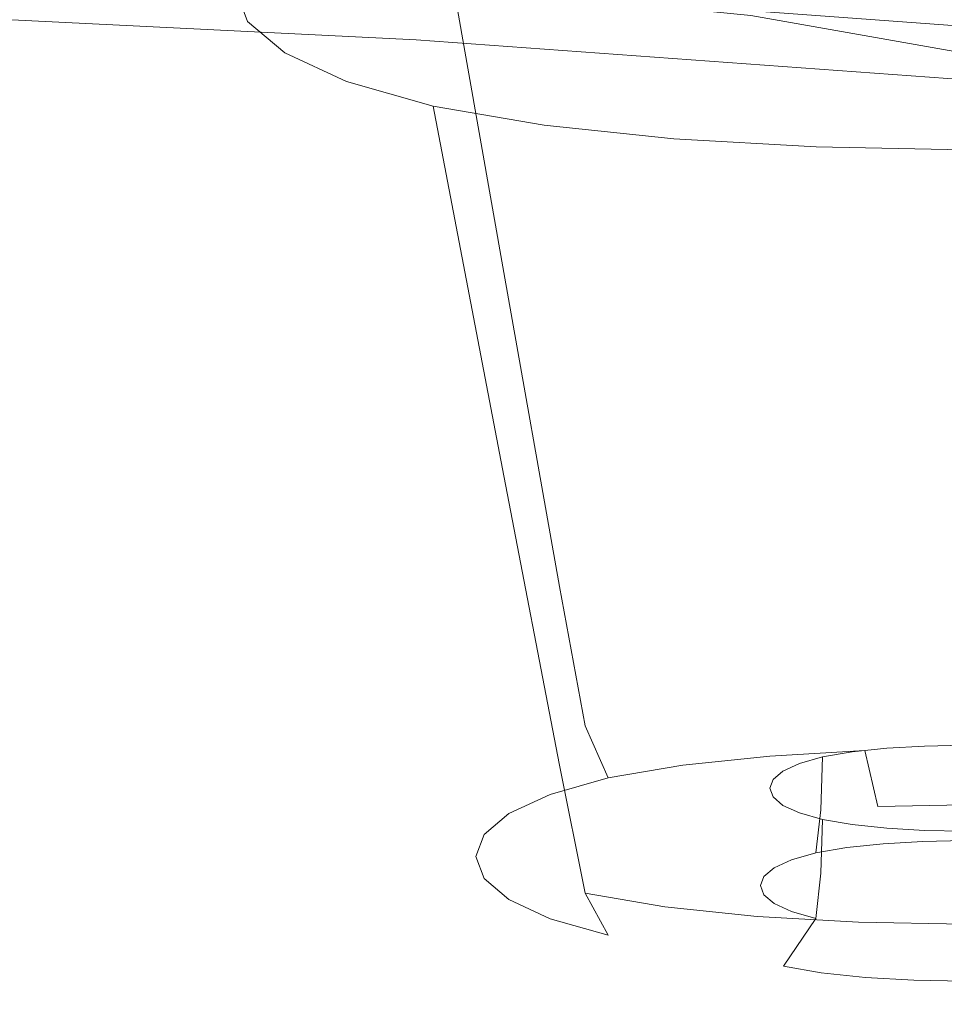
# Model space of a CAD drawing. Extents: x -176 to 132, y -93 to 79.
# Drawn here: x 103 to 105, y -91 to -88 of the extents above; entities that cross this region are included whole.
import ezdxf

# ---------------------------------------------------------------- set-up
doc = ezdxf.new("R2010")
doc.units = 0
doc.header["$LTSCALE"] = 500
doc.header["$MEASUREMENT"] = 0
for name, color, linetype in [('BIALY', 254, 'Continuous'), ('CHROM', 251, 'Continuous'), ('GUMA', 179, 'Continuous')]:
    doc.layers.add(name, color=color, linetype=linetype)

msp = doc.modelspace()

# ---------------------------------------------------------------- linework, layer by layer
at = {"layer": 'BIALY', "lineweight": 0}
for points, invisible_edges in [([(102.4013, -87.8477, 208.3262), (106.5269, -87.7724, 208.352), (106.4095, -88.5261, 210.508), (102.3719, -88.5999, 210.4827)], 15), ([(104.1896, -88.3345, 239.0613), (103.0661, -88.3523, 239.2342), (103.3856, -89.3453, 234.8941), (104.7319, -89.3487, 234.6242)], 14), ([(104.1896, -88.3345, 239.0613), (104.7319, -89.3487, 234.6242), (105.5358, -89.3691, 234.5536), (104.9175, -88.4063, 238.763)], 7), ([(101.513, -88.3992, 239.3167), (101.6044, -89.3492, 235.1713), (103.3856, -89.3453, 234.8941), (103.0661, -88.3523, 239.2342)], 7), ([(104.9175, -88.4063, 238.763), (105.5358, -89.3691, 234.5536), (105.5769, -88.5233, 238.3766), (104.9175, -88.4063, 238.763)], 11), ([(102.3367, -89.2566, 212.6446), (102.3719, -88.5999, 210.4827), (106.4095, -88.5261, 210.508), (106.2689, -89.185, 212.6691)], 15), ([(102.3367, -89.2566, 212.6446), (106.2689, -89.185, 212.6691), (106.102, -89.7356, 214.8283), (102.295, -89.8042, 214.8048)], 15), ([(101.6899, -90.0976, 231.7414), (103.6932, -90.1204, 231.357), (103.3856, -89.3453, 234.8941), (101.6044, -89.3492, 235.1713)], 15), ([(105.2805, -90.1343, 231.0439), (104.7319, -89.3487, 234.6242), (103.3856, -89.3453, 234.8941), (103.6932, -90.1204, 231.357)], 15), ([(105.2805, -90.1343, 231.0439), (106.2264, -90.1153, 231.1294), (105.5358, -89.3691, 234.5536), (104.7319, -89.3487, 234.6242)], 15), ([(102.2459, -90.2287, 216.9561), (102.295, -89.8042, 214.8048), (106.102, -89.7356, 214.8283), (105.9056, -90.1641, 216.9782)], 15), ([(101.6899, -90.0976, 231.7414), (101.7638, -90.4429, 229.743), (103.9773, -90.4596, 229.4259), (103.6932, -90.1204, 231.357)], 15), ([(105.2805, -90.1343, 231.0439), (103.6932, -90.1204, 231.357), (103.9773, -90.4596, 229.4259), (105.8415, -90.4629, 229.1769)], 15), ([(105.2805, -90.1343, 231.0439), (105.8415, -90.4629, 229.1769), (107.0618, -90.4284, 229.2756), (106.2264, -90.1153, 231.1294)], 15), ([(102.2459, -90.2287, 216.9561), (105.9056, -90.1641, 216.9782), (105.6763, -90.457, 219.1114), (102.1886, -90.5163, 219.0911)], 15), ([(108.5823, -90.562, 221.2097), (105.4203, -90.6339, 221.1892), (105.6763, -90.457, 219.1114), (109.046, -90.376, 219.1392)], 15), ([(101.8339, -90.5749, 228.3658), (104.2574, -90.5712, 228.1813), (103.9773, -90.4596, 229.4259), (101.7638, -90.4429, 229.743)], 15), ([(102.1246, -90.6862, 221.1765), (102.1886, -90.5163, 219.0911), (105.6763, -90.457, 219.1114), (105.4203, -90.6339, 221.1892)], 15), ([(106.41, -90.5548, 228.035), (105.8415, -90.4629, 229.1769), (103.9773, -90.4596, 229.4259), (104.2574, -90.5712, 228.1813)], 15), ([(101.8339, -90.5749, 228.3658), (101.9078, -90.6834, 226.7995), (104.5533, -90.6636, 226.7037), (104.2574, -90.5712, 228.1813)], 15), ([(106.41, -90.5548, 228.035), (104.2574, -90.5712, 228.1813), (104.5533, -90.6636, 226.7037), (106.9809, -90.6302, 226.6294)], 15), ([(108.5823, -90.562, 221.2097), (108.0778, -90.6534, 223.1768), (105.1438, -90.7143, 223.1729), (105.4203, -90.6339, 221.1892)], 15), ([(102.1246, -90.6862, 221.1765), (105.4203, -90.6339, 221.1892), (105.1438, -90.7143, 223.1729), (102.0555, -90.7578, 223.1785)], 15), ([(107.5411, -90.6697, 224.9977), (106.9809, -90.6302, 226.6294), (104.5533, -90.6636, 226.7037), (104.8528, -90.7176, 225.0239)], 15), ([(107.5411, -90.6697, 224.9977), (104.8528, -90.7176, 225.0239), (105.1438, -90.7143, 223.1729), (108.0778, -90.6534, 223.1768)], 15), ([(101.9827, -90.7504, 225.0639), (104.8528, -90.7176, 225.0239), (104.5533, -90.6636, 226.7037), (101.9078, -90.6834, 226.7995)], 15), ([(101.9827, -90.7504, 225.0639), (102.0555, -90.7578, 223.1785), (105.1438, -90.7143, 223.1729), (104.8528, -90.7176, 225.0239)], 15)]:
    msp.add_3dface(points, dxfattribs=dict(at, invisible_edges=invisible_edges))
at = {"layer": 'CHROM', "lineweight": 0}
for points, invisible_edges in [([(103.956, -88.477, 239.1853), (103.9909, -88.3245, 239.2044), (101.7343, -88.2108, 239.6092), (101.7162, -88.3652, 239.5899)], 5), ([(104.0014, -88.228, 239.0966), (103.9909, -88.3245, 239.2044), (106.2843, -88.4931, 238.5599), (106.2979, -88.3958, 238.4526)], 15), ([(103.8457, -88.2733, 237.6339), (106.0574, -88.3901, 236.9908), (106.047, -88.4951, 237.1011), (103.8366, -88.3744, 237.7457)], 15), ([(103.8272, -88.4752, 237.8575), (101.6529, -88.3887, 238.2656), (101.6583, -88.2896, 238.1539), (103.8366, -88.3744, 237.7457)], 15), ([(103.956, -88.477, 239.1853), (106.2348, -88.6425, 238.5406), (106.2843, -88.4931, 238.5599), (103.9909, -88.3245, 239.2044)], 10), ([(103.956, -88.477, 239.1853), (101.7162, -88.3652, 239.5899), (101.6736, -88.6375, 239.317), (103.8724, -88.742, 238.9125)], 15), ([(103.8272, -88.4752, 237.8575), (103.8172, -88.575, 237.9684), (101.6473, -88.4869, 238.3761), (101.6529, -88.3887, 238.2656)], 15), ([(103.8272, -88.4752, 237.8575), (103.8366, -88.3744, 237.7457), (106.047, -88.4951, 237.1011), (106.0361, -88.6005, 237.2126)], 15), ([(103.8272, -88.4752, 237.8575), (106.0361, -88.6005, 237.2126), (106.0243, -88.7042, 237.3237), (103.8172, -88.575, 237.9684)], 15), ([(103.956, -88.477, 239.1853), (103.8724, -88.742, 238.9125), (106.1138, -88.8966, 238.2684), (106.2348, -88.6425, 238.5406)], 15), ([(103.8068, -88.6739, 238.0786), (101.6415, -88.5843, 238.4858), (101.6473, -88.4869, 238.3761), (103.8172, -88.575, 237.9684)], 15), ([(103.8068, -88.6739, 238.0786), (103.7964, -88.772, 238.1882), (101.6358, -88.681, 238.5945), (101.6415, -88.5843, 238.4858)], 15), ([(103.8068, -88.6739, 238.0786), (103.8172, -88.575, 237.9684), (106.0243, -88.7042, 237.3237), (106.0117, -88.8063, 237.4343)], 15), ([(103.7941, -88.9588, 238.5858), (103.8724, -88.742, 238.9125), (101.6736, -88.6375, 239.317), (101.6338, -88.8621, 238.9905)], 15), ([(103.7858, -88.8695, 238.2969), (101.6301, -88.7772, 238.7026), (101.6358, -88.681, 238.5945), (103.7964, -88.772, 238.1882)], 15), ([(103.8068, -88.6739, 238.0786), (106.0117, -88.8063, 237.4343), (105.9985, -88.9072, 237.5443), (103.7964, -88.772, 238.1882)], 15), ([(103.7941, -88.9588, 238.5858), (105.9997, -89.102, 237.9424), (106.1138, -88.8966, 238.2684), (103.8724, -88.742, 238.9125)], 15), ([(103.7858, -88.8695, 238.2969), (103.7751, -88.9665, 238.4051), (101.6243, -88.8731, 238.8102), (101.6301, -88.7772, 238.7026)], 15), ([(103.7858, -88.8695, 238.2969), (103.7964, -88.772, 238.1882), (105.9985, -88.9072, 237.5443), (105.9849, -89.0069, 237.6535)], 15), ([(103.7941, -88.9588, 238.5858), (101.6338, -88.8621, 238.9905), (101.6243, -88.8731, 238.8102), (103.7751, -88.9665, 238.4051)], 15), ([(103.7858, -88.8695, 238.2969), (105.9849, -89.0069, 237.6535), (105.971, -89.1053, 237.7618), (103.7751, -88.9665, 238.4051)], 15), ([(103.7941, -88.9588, 238.5858), (103.7751, -88.9665, 238.4051), (105.971, -89.1053, 237.7618), (105.9997, -89.102, 237.9424)], 15)]:
    msp.add_3dface(points, dxfattribs=dict(at, invisible_edges=invisible_edges))
at = {"layer": 'GUMA', "lineweight": 0}
for points, invisible_edges in [([(104.6968, -87.8985, 209.3059), (105.1047, -87.875, 209.202), (105.1615, -89.0436, 209.2188), (104.808, -89.0639, 209.3087)], 14), ([(105.5303, -87.8672, 209.1674), (105.5304, -89.0368, 209.1887), (105.1615, -89.0436, 209.2188), (105.1047, -87.875, 209.202)], 7), ([(104.6968, -87.8985, 209.3059), (104.808, -89.0639, 209.3087), (104.485, -89.0979, 209.4586), (104.3242, -87.9377, 209.4789)], 7), ([(104.0047, -87.9926, 209.7213), (104.3242, -87.9377, 209.4789), (104.485, -89.0979, 209.4586), (104.208, -89.1454, 209.6686)], 14), ([(104.0047, -87.9926, 209.7213), (104.208, -89.1454, 209.6686), (103.9927, -89.2066, 209.9388), (103.7562, -88.0632, 210.0329)], 6), ([(103.5787, -88.1455, 210.3963), (103.7562, -88.0632, 210.0329), (103.9927, -89.2066, 209.9388), (103.8389, -89.278, 210.2538)], 14), ([(103.5787, -88.1455, 210.3963), (103.8389, -89.278, 210.2538), (103.7465, -89.3561, 210.5985), (103.4722, -88.2356, 210.7941)], 7), ([(103.4367, -88.3296, 211.2092), (103.4722, -88.2356, 210.7941), (103.7465, -89.3561, 210.5985), (103.7156, -89.4376, 210.9583)], 14), ([(103.4367, -88.3296, 211.2092), (103.7156, -89.4376, 210.9583), (103.7465, -89.5191, 211.3183), (103.4722, -88.4237, 211.6246)], 7), ([(103.5787, -88.5139, 212.0227), (103.4722, -88.4237, 211.6246), (103.7465, -89.5191, 211.3183), (103.8389, -89.5973, 211.6634)], 14), ([(103.5787, -88.5139, 212.0227), (103.8389, -89.5973, 211.6634), (103.9927, -89.6687, 211.9787), (103.7562, -88.5962, 212.3863)], 7), ([(104.0047, -88.6668, 212.698), (103.7562, -88.5962, 212.3863), (103.9927, -89.6687, 211.9787), (104.208, -89.7298, 212.2487)], 6), ([(104.0047, -88.6668, 212.698), (104.208, -89.7298, 212.2487), (104.485, -89.7774, 212.4587), (104.3242, -88.7217, 212.9403)], 7), ([(104.6968, -88.7609, 213.1134), (104.3242, -88.7217, 212.9403), (104.485, -89.7774, 212.4587), (104.808, -89.8114, 212.6086)], 14), ([(104.6968, -88.7609, 213.1134), (104.808, -89.8114, 212.6086), (105.1615, -89.8317, 212.6986), (105.1047, -88.7845, 213.2173)], 7), ([(105.5303, -88.7923, 213.2518), (105.1047, -88.7845, 213.2173), (105.1615, -89.8317, 212.6986), (105.5303, -89.8385, 212.7286)], 14), ([(104.8955, -89.9759, 209.3124), (104.808, -89.0639, 209.3087), (105.1615, -89.0436, 209.2188), (105.2062, -89.958, 209.2334)], 15), ([(105.5303, -89.952, 209.207), (105.2062, -89.958, 209.2334), (105.1615, -89.0436, 209.2188), (105.5304, -89.0368, 209.1887)], 15), ([(104.8955, -89.9759, 209.3124), (104.6116, -90.0058, 209.4441), (104.485, -89.0979, 209.4586), (104.808, -89.0639, 209.3087)], 15), ([(104.3682, -90.0475, 209.6286), (104.208, -89.1454, 209.6686), (104.485, -89.0979, 209.4586), (104.6116, -90.0058, 209.4441)], 14), ([(104.3682, -90.0475, 209.6286), (104.179, -90.1013, 209.866), (103.9927, -89.2066, 209.9388), (104.208, -89.1454, 209.6686)], 15), ([(104.0439, -90.164, 210.1428), (103.8389, -89.278, 210.2538), (103.9927, -89.2066, 209.9388), (104.179, -90.1013, 209.866)], 15), ([(104.0439, -90.164, 210.1428), (103.9626, -90.2326, 210.4458), (103.7465, -89.3561, 210.5985), (103.8389, -89.278, 210.2538)], 15), ([(103.9354, -90.3042, 210.762), (103.7156, -89.4376, 210.9583), (103.7465, -89.3561, 210.5985), (103.9626, -90.2326, 210.4458)], 15), ([(103.9354, -90.3042, 210.762), (103.9626, -90.3759, 211.0784), (103.7465, -89.5191, 211.3183), (103.7156, -89.4376, 210.9583)], 15), ([(104.0439, -90.4446, 211.3818), (103.8389, -89.5973, 211.6634), (103.7465, -89.5191, 211.3183), (103.9626, -90.3759, 211.0784)], 15), ([(104.0439, -90.4446, 211.3818), (104.179, -90.5074, 211.6588), (103.9927, -89.6687, 211.9787), (103.8389, -89.5973, 211.6634)], 15), ([(104.3682, -90.5611, 211.8961), (104.208, -89.7298, 212.2487), (103.9927, -89.6687, 211.9787), (104.179, -90.5074, 211.6588)], 15), ([(104.3682, -90.5611, 211.8961), (104.6116, -90.6029, 212.0806), (104.485, -89.7774, 212.4587), (104.208, -89.7298, 212.2487)], 7), ([(104.8955, -90.6327, 212.2123), (104.808, -89.8114, 212.6086), (104.485, -89.7774, 212.4587), (104.6116, -90.6029, 212.0806)], 15), ([(104.8955, -90.6327, 212.2123), (105.2062, -90.6506, 212.2913), (105.1615, -89.8317, 212.6986), (104.808, -89.8114, 212.6086)], 15), ([(105.5303, -90.6566, 212.3177), (105.5303, -89.8385, 212.7286), (105.1615, -89.8317, 212.6986), (105.2062, -90.6506, 212.2913)], 15), ([(105.5303, -89.952, 209.207), (105.5303, -90.3586, 209.219), (105.2267, -90.3642, 209.2437), (105.2062, -89.958, 209.2334)], 15), ([(104.8955, -89.9759, 209.3124), (104.9358, -90.3809, 209.3176), (104.67, -90.4089, 209.4409), (104.6116, -90.0058, 209.4441)], 15), ([(104.8955, -89.9759, 209.3124), (105.2062, -89.958, 209.2334), (105.2267, -90.3642, 209.2437), (104.9358, -90.3809, 209.3176)], 15), ([(104.3682, -90.0475, 209.6286), (104.6116, -90.0058, 209.4441), (104.67, -90.4089, 209.4409), (104.4421, -90.448, 209.6136)], 15), ([(104.3682, -90.0475, 209.6286), (104.4421, -90.448, 209.6136), (104.265, -90.4983, 209.8359), (104.179, -90.1013, 209.866)], 14), ([(104.0439, -90.164, 210.1428), (104.179, -90.1013, 209.866), (104.265, -90.4983, 209.8359), (104.1385, -90.557, 210.0951)], 15), ([(104.0439, -90.164, 210.1428), (104.1385, -90.557, 210.0951), (104.0625, -90.6213, 210.3789), (103.9626, -90.2326, 210.4458)], 15), ([(103.9354, -90.3042, 210.762), (103.9626, -90.2326, 210.4458), (104.0625, -90.6213, 210.3789), (104.0371, -90.6884, 210.675)], 15), ([(103.9354, -90.3042, 210.762), (104.0371, -90.6884, 210.675), (104.0625, -90.7555, 210.9714), (103.9626, -90.3759, 211.0784)], 15), ([(104.0439, -90.4446, 211.3818), (103.9626, -90.3759, 211.0784), (104.0625, -90.7555, 210.9714), (104.1385, -90.8199, 211.2554)], 15), ([(104.9716, -90.5349, 209.3688), (104.9358, -90.3809, 209.3176), (105.2267, -90.3642, 209.2437), (105.245, -90.5192, 209.2993)], 7), ([(105.5303, -90.5139, 209.2762), (105.245, -90.5192, 209.2993), (105.2267, -90.3642, 209.2437), (105.5303, -90.3586, 209.219)], 15), ([(104.9716, -90.5349, 209.3688), (104.7219, -90.5612, 209.4847), (104.67, -90.4089, 209.4409), (104.9358, -90.3809, 209.3176)], 15), ([(104.5078, -90.598, 209.6471), (104.4421, -90.448, 209.6136), (104.67, -90.4089, 209.4409), (104.7219, -90.5612, 209.4847)], 15), ([(104.0439, -90.4446, 211.3818), (104.1385, -90.8199, 211.2554), (104.265, -90.8786, 211.5146), (104.179, -90.5074, 211.6588)], 15), ([(104.5078, -90.598, 209.6471), (104.3414, -90.6452, 209.8558), (104.265, -90.4983, 209.8359), (104.4421, -90.448, 209.6136)], 7), ([(104.2225, -90.7004, 210.0993), (104.1385, -90.557, 210.0951), (104.265, -90.4983, 209.8359), (104.3414, -90.6452, 209.8558)], 7), ([(104.3682, -90.5611, 211.8961), (104.179, -90.5074, 211.6588), (104.265, -90.8786, 211.5146), (104.4421, -90.9289, 211.7367)], 15), ([(104.9716, -90.5349, 209.3688), (105.245, -90.5192, 209.2993), (105.2827, -90.6801, 209.4502), (105.0455, -90.6938, 209.5105)], 15), ([(105.308, -90.5124, 210.181), (105.2087, -90.5229, 210.2274), (105.205, -90.6743, 210.1874), (105.3055, -90.6637, 210.1407)], 14), ([(105.5303, -90.5139, 209.2762), (105.5302, -90.6755, 209.4301), (105.2827, -90.6801, 209.4502), (105.245, -90.5192, 209.2993)], 9), ([(105.308, -90.5124, 210.181), (105.3055, -90.6637, 210.1407), (105.4155, -90.6574, 210.1126), (105.4167, -90.5061, 210.1532)], 7), ([(105.5304, -90.504, 210.144), (105.4167, -90.5061, 210.1532), (105.4155, -90.6574, 210.1126), (105.5304, -90.6553, 210.1032)], 14), ([(104.9716, -90.5349, 209.3688), (105.0455, -90.6938, 209.5105), (104.829, -90.7166, 209.6111), (104.7219, -90.5612, 209.4847)], 7), ([(105.1236, -90.5376, 210.2922), (105.0572, -90.5564, 210.3751), (105.0515, -90.7082, 210.3369), (105.1187, -90.6891, 210.2528)], 6), ([(105.1236, -90.5376, 210.2922), (105.1187, -90.6891, 210.2528), (105.205, -90.6743, 210.1874), (105.2087, -90.5229, 210.2274)], 7), ([(104.2225, -90.7004, 210.0993), (104.1512, -90.7608, 210.366), (104.0625, -90.6213, 210.3789), (104.1385, -90.557, 210.0951)], 14), ([(104.3682, -90.5611, 211.8961), (104.4421, -90.9289, 211.7367), (104.67, -90.968, 211.9094), (104.6116, -90.6029, 212.0806)], 14), ([(104.5078, -90.598, 209.6471), (104.7219, -90.5612, 209.4847), (104.829, -90.7166, 209.6111), (104.6434, -90.7484, 209.7519)], 14), ([(105.0097, -90.5783, 210.4719), (105.0034, -90.7304, 210.4349), (105.0515, -90.7082, 210.3369), (105.0572, -90.5564, 210.3751)], 7), ([(104.5078, -90.598, 209.6471), (104.6434, -90.7484, 209.7519), (104.499, -90.7895, 209.9329), (104.3414, -90.6452, 209.8558)], 7), ([(104.8955, -90.6327, 212.2123), (104.6116, -90.6029, 212.0806), (104.67, -90.968, 211.9094), (104.9358, -90.9959, 212.0328)], 11), ([(104.9717, -90.6274, 210.6888), (104.9652, -90.7801, 210.6543), (104.9747, -90.7547, 210.5422), (104.9812, -90.6023, 210.578)], 7), ([(105.0097, -90.5783, 210.4719), (104.9812, -90.6023, 210.578), (104.9747, -90.7547, 210.5422), (105.0034, -90.7304, 210.4349)], 14), ([(104.1275, -90.8238, 210.6443), (104.0371, -90.6884, 210.675), (104.0625, -90.6213, 210.3789), (104.1512, -90.7608, 210.366)], 7), ([(104.8955, -90.6327, 212.2123), (104.9358, -90.9959, 212.0328), (105.2267, -91.0127, 212.1069), (105.2062, -90.6506, 212.2913)], 15), ([(104.9717, -90.6274, 210.6888), (104.9812, -90.6526, 210.7999), (104.9747, -90.8055, 210.7665), (104.9652, -90.7801, 210.6543)], 14), ([(104.2225, -90.7004, 210.0993), (104.3414, -90.6452, 209.8558), (104.499, -90.7895, 209.9329), (104.3959, -90.8373, 210.1442)], 15), ([(105.0097, -90.6767, 210.9063), (105.0034, -90.8299, 210.8742), (104.9747, -90.8055, 210.7665), (104.9812, -90.6526, 210.7999)], 7), ([(105.5303, -90.6566, 212.3177), (105.2062, -90.6506, 212.2913), (105.2267, -91.0127, 212.1069), (105.5303, -91.0183, 212.1317)], 15), ([(105.2976, -90.7868, 210.094), (105.4115, -90.7803, 210.065), (105.4155, -90.6574, 210.1126), (105.3055, -90.6637, 210.1407)], 15), ([(105.5303, -90.778, 210.0552), (105.5304, -90.6553, 210.1032), (105.4155, -90.6574, 210.1126), (105.4115, -90.7803, 210.065)], 15), ([(104.1275, -90.8238, 210.6443), (104.1512, -90.8869, 210.9229), (104.0625, -90.7555, 210.9714), (104.0371, -90.6884, 210.675)], 14), ([(105.0097, -90.6767, 210.9063), (105.0572, -90.6986, 211.0032), (105.0515, -90.8521, 210.9723), (105.0034, -90.8299, 210.8742)], 14), ([(105.1042, -90.8131, 210.2099), (105.1187, -90.6891, 210.2528), (105.0515, -90.7082, 210.3369), (105.0346, -90.8328, 210.297)], 15), ([(105.1299, -90.8194, 209.6847), (105.0455, -90.6938, 209.5105), (105.2827, -90.6801, 209.4502), (105.3258, -90.8081, 209.6348)], 15), ([(105.1042, -90.8131, 210.2099), (105.1936, -90.7978, 210.1423), (105.205, -90.6743, 210.1874), (105.1187, -90.6891, 210.2528)], 6), ([(105.2976, -90.7868, 210.094), (105.3055, -90.6637, 210.1407), (105.205, -90.6743, 210.1874), (105.1936, -90.7978, 210.1423)], 15), ([(105.5302, -90.8043, 209.6182), (105.3258, -90.8081, 209.6348), (105.2827, -90.6801, 209.4502), (105.5302, -90.6755, 209.4301)], 15), ([(104.2225, -90.7004, 210.0993), (104.3959, -90.8373, 210.1442), (104.334, -90.8897, 210.3755), (104.1512, -90.7608, 210.366)], 15), ([(104.7979, -90.8645, 209.884), (104.6434, -90.7484, 209.7519), (104.829, -90.7166, 209.6111), (104.9511, -90.8382, 209.7678)], 15), ([(105.1299, -90.8194, 209.6847), (104.9511, -90.8382, 209.7678), (104.829, -90.7166, 209.6111), (105.0455, -90.6938, 209.5105)], 15), ([(104.9849, -90.8558, 210.3985), (105.0346, -90.8328, 210.297), (105.0515, -90.7082, 210.3369), (105.0034, -90.7304, 210.4349)], 15), ([(105.1236, -90.7174, 211.0862), (105.1187, -90.8711, 211.0564), (105.0515, -90.8521, 210.9723), (105.0572, -90.6986, 211.0032)], 6), ([(105.1236, -90.7174, 211.0862), (105.2087, -90.7321, 211.151), (105.205, -90.886, 211.1217), (105.1187, -90.8711, 211.0564)], 14), ([(104.9849, -90.8558, 210.3985), (105.0034, -90.7304, 210.4349), (104.9747, -90.7547, 210.5422), (104.9553, -90.8809, 210.5095)], 15), ([(105.308, -90.7426, 211.1973), (105.3055, -90.8965, 211.1685), (105.205, -90.886, 211.1217), (105.2087, -90.7321, 211.151)], 7), ([(105.308, -90.7426, 211.1973), (105.4167, -90.7489, 211.2251), (105.4155, -90.9029, 211.1966), (105.3055, -90.8965, 211.1685)], 14), ([(104.2225, -90.9474, 211.1897), (104.1385, -90.8199, 211.2554), (104.0625, -90.7555, 210.9714), (104.1512, -90.8869, 210.9229)], 7), ([(104.1275, -90.8238, 210.6443), (104.1512, -90.7608, 210.366), (104.334, -90.8897, 210.3755), (104.3134, -90.9444, 210.6169)], 15), ([(104.7979, -90.8645, 209.884), (104.6787, -90.8984, 210.0335), (104.499, -90.7895, 209.9329), (104.6434, -90.7484, 209.7519)], 15), ([(104.9455, -90.9072, 210.6254), (104.9553, -90.8809, 210.5095), (104.9747, -90.7547, 210.5422), (104.9652, -90.7801, 210.6543)], 15), ([(105.5304, -90.751, 211.2344), (105.5304, -90.905, 211.206), (105.4155, -90.9029, 211.1966), (105.4167, -90.7489, 211.2251)], 7), ([(104.5935, -90.9378, 210.2079), (104.3959, -90.8373, 210.1442), (104.499, -90.7895, 209.9329), (104.6787, -90.8984, 210.0335)], 15), ([(104.9747, -90.8055, 210.7665), (104.9553, -90.9335, 210.7415), (104.9455, -90.9072, 210.6254), (104.9652, -90.7801, 210.6543)], 15), ([(105.0112, -90.9097, 210.0925), (105.1198, -90.8911, 210.0103), (105.1936, -90.7978, 210.1423), (105.1042, -90.8131, 210.2099)], 15), ([(105.2465, -90.8777, 209.9515), (105.2976, -90.7868, 210.094), (105.1936, -90.7978, 210.1423), (105.1198, -90.8911, 210.0103)], 13), ([(105.2465, -90.8777, 209.9515), (105.3854, -90.8697, 209.9162), (105.4115, -90.7803, 210.065), (105.2976, -90.7868, 210.094)], 11), ([(105.5302, -90.8043, 209.6182), (105.5302, -90.861, 209.7779), (105.36, -90.8641, 209.7917), (105.3258, -90.8081, 209.6348)], 15), ([(105.5303, -90.8671, 209.9044), (105.5303, -90.778, 210.0552), (105.4115, -90.7803, 210.065), (105.3854, -90.8697, 209.9162)], 13), ([(104.1275, -90.8238, 210.6443), (104.3134, -90.9444, 210.6169), (104.334, -90.9991, 210.8585), (104.1512, -90.8869, 210.9229)], 15), ([(104.2225, -90.9474, 211.1897), (104.3414, -91.0025, 211.4331), (104.265, -90.8786, 211.5146), (104.1385, -90.8199, 211.2554)], 14), ([(105.0112, -90.9097, 210.0925), (105.1042, -90.8131, 210.2099), (105.0346, -90.8328, 210.297), (104.9268, -90.9337, 210.1985)], 13), ([(105.1299, -90.8194, 209.6847), (105.1969, -90.8735, 209.8333), (105.048, -90.8892, 209.9025), (104.9511, -90.8382, 209.7678)], 15), ([(104.9849, -90.9587, 210.8529), (104.9553, -90.9335, 210.7415), (104.9747, -90.8055, 210.7665), (105.0034, -90.8299, 210.8742)], 15), ([(104.9849, -90.9587, 210.8529), (105.0034, -90.8299, 210.8742), (105.0515, -90.8521, 210.9723), (105.0346, -90.9818, 210.9546)], 15), ([(105.1299, -90.8194, 209.6847), (105.3258, -90.8081, 209.6348), (105.36, -90.8641, 209.7917), (105.1969, -90.8735, 209.8333)], 15), ([(104.5935, -90.9378, 210.2079), (104.5423, -90.9811, 210.3989), (104.334, -90.8897, 210.3755), (104.3959, -90.8373, 210.1442)], 15), ([(104.7979, -90.8645, 209.884), (104.9511, -90.8382, 209.7678), (105.048, -90.8892, 209.9025), (104.9204, -90.9111, 209.9992)], 15), ([(104.8665, -90.9616, 210.3221), (104.9849, -90.8558, 210.3985), (104.9553, -90.8809, 210.5095), (104.8303, -90.9923, 210.4575)], 13), ([(104.8665, -90.9616, 210.3221), (104.9268, -90.9337, 210.1985), (105.0346, -90.8328, 210.297), (104.9849, -90.8558, 210.3985)], 11), ([(105.1042, -91.0015, 211.0416), (105.0346, -90.9818, 210.9546), (105.0515, -90.8521, 210.9723), (105.1187, -90.8711, 211.0564)], 14), ([(104.2225, -90.9474, 211.1897), (104.1512, -90.8869, 210.9229), (104.334, -90.9991, 210.8585), (104.3959, -91.0515, 211.0901)], 15), ([(104.5078, -91.0497, 211.6417), (104.4421, -90.9289, 211.7367), (104.265, -90.8786, 211.5146), (104.3414, -91.0025, 211.4331)], 6), ([(104.7979, -90.8645, 209.884), (104.9204, -90.9111, 209.9992), (104.8212, -90.9392, 210.1236), (104.6787, -90.8984, 210.0335)], 15), ([(104.8182, -91.0244, 210.5988), (104.8303, -90.9923, 210.4575), (104.9553, -90.8809, 210.5095), (104.9455, -90.9072, 210.6254)], 11), ([(105.0112, -90.9097, 210.0925), (104.9204, -90.9111, 209.9992), (105.048, -90.8892, 209.9025), (105.1198, -90.8911, 210.0103)], 15), ([(105.2465, -90.8777, 209.9515), (105.1198, -90.8911, 210.0103), (105.048, -90.8892, 209.9025), (105.1969, -90.8735, 209.8333)], 15), ([(105.1042, -91.0015, 211.0416), (105.1187, -90.8711, 211.0564), (105.205, -90.886, 211.1217), (105.1936, -91.0168, 211.1093)], 14), ([(105.2976, -91.0277, 211.1576), (105.1936, -91.0168, 211.1093), (105.205, -90.886, 211.1217), (105.3055, -90.8965, 211.1685)], 15), ([(105.2465, -90.8777, 209.9515), (105.1969, -90.8735, 209.8333), (105.36, -90.8641, 209.7917), (105.3854, -90.8697, 209.9162)], 15), ([(105.5303, -90.8671, 209.9044), (105.3854, -90.8697, 209.9162), (105.36, -90.8641, 209.7917), (105.5302, -90.861, 209.7779)], 15), ([(104.5252, -91.0263, 210.5983), (104.3134, -90.9444, 210.6169), (104.334, -90.8897, 210.3755), (104.5423, -90.9811, 210.3989)], 15), ([(104.5935, -90.9378, 210.2079), (104.6787, -90.8984, 210.0335), (104.8212, -90.9392, 210.1236), (104.7504, -90.9722, 210.2687)], 15), ([(104.8182, -91.0244, 210.5988), (104.9455, -90.9072, 210.6254), (104.9553, -90.9335, 210.7415), (104.8303, -91.0564, 210.7401)], 13), ([(105.0112, -90.9097, 210.0925), (104.9268, -90.9337, 210.1985), (104.8212, -90.9392, 210.1236), (104.9204, -90.9111, 209.9992)], 15), ([(105.2976, -91.0277, 211.1576), (105.3055, -90.8965, 211.1685), (105.4155, -90.9029, 211.1966), (105.4115, -91.0343, 211.1866)], 15), ([(105.5303, -91.0365, 211.1964), (105.4115, -91.0343, 211.1866), (105.4155, -90.9029, 211.1966), (105.5304, -90.905, 211.206)], 15), ([(104.5252, -91.0263, 210.5983), (104.5423, -91.0715, 210.7978), (104.334, -90.9991, 210.8585), (104.3134, -90.9444, 210.6169)], 15), ([(104.5078, -91.0497, 211.6417), (104.7219, -91.0865, 211.8039), (104.67, -90.968, 211.9094), (104.4421, -90.9289, 211.7367)], 11), ([(104.5935, -90.9378, 210.2079), (104.7504, -90.9722, 210.2687), (104.7077, -91.0082, 210.4279), (104.5423, -90.9811, 210.3989)], 15), ([(104.8665, -90.9616, 210.3221), (104.7504, -90.9722, 210.2687), (104.8212, -90.9392, 210.1236), (104.9268, -90.9337, 210.1985)], 15), ([(104.8665, -91.0871, 210.8757), (104.8303, -91.0564, 210.7401), (104.9553, -90.9335, 210.7415), (104.9849, -90.9587, 210.8529)], 11), ([(104.2225, -90.9474, 211.1897), (104.3959, -91.0515, 211.0901), (104.499, -91.0994, 211.3013), (104.3414, -91.0025, 211.4331)], 15), ([(104.9716, -91.1127, 211.9199), (104.9358, -90.9959, 212.0328), (104.67, -90.968, 211.9094), (104.7219, -91.0865, 211.8039)], 15), ([(104.8665, -90.9616, 210.3221), (104.8303, -90.9923, 210.4575), (104.7077, -91.0082, 210.4279), (104.7504, -90.9722, 210.2687)], 15), ([(104.8665, -91.0871, 210.8757), (104.9849, -90.9587, 210.8529), (105.0346, -90.9818, 210.9546), (104.9268, -91.1151, 210.9996)], 13), ([(104.5935, -91.1148, 210.989), (104.3959, -91.0515, 211.0901), (104.334, -90.9991, 210.8585), (104.5423, -91.0715, 210.7978)], 15), ([(104.5252, -91.0263, 210.5983), (104.5423, -90.9811, 210.3989), (104.7077, -91.0082, 210.4279), (104.6935, -91.0458, 210.5939)], 15), ([(104.8182, -91.0244, 210.5988), (104.6935, -91.0458, 210.5939), (104.7077, -91.0082, 210.4279), (104.8303, -90.9923, 210.4575)], 15), ([(105.0112, -91.1392, 211.1058), (104.9268, -91.1151, 210.9996), (105.0346, -90.9818, 210.9546), (105.1042, -91.0015, 211.0416)], 7), ([(104.9716, -91.1127, 211.9199), (105.245, -91.1286, 211.9897), (105.2267, -91.0127, 212.1069), (104.9358, -90.9959, 212.0328)], 11), ([(105.0112, -91.1392, 211.1058), (105.1042, -91.0015, 211.0416), (105.1936, -91.0168, 211.1093), (105.1198, -91.1579, 211.1882)], 15), ([(104.5078, -91.0497, 211.6417), (104.3414, -91.0025, 211.4331), (104.499, -91.0994, 211.3013), (104.6434, -91.1404, 211.4823)], 15), ([(104.5252, -91.0263, 210.5983), (104.6935, -91.0458, 210.5939), (104.7077, -91.0834, 210.7599), (104.5423, -91.0715, 210.7978)], 15), ([(104.8182, -91.0244, 210.5988), (104.8303, -91.0564, 210.7401), (104.7077, -91.0834, 210.7599), (104.6935, -91.0458, 210.5939)], 15), ([(105.2465, -91.1712, 211.2469), (105.1198, -91.1579, 211.1882), (105.1936, -91.0168, 211.1093), (105.2976, -91.0277, 211.1576)], 15), ([(105.5303, -91.1338, 212.0129), (105.5303, -91.0183, 212.1317), (105.2267, -91.0127, 212.1069), (105.245, -91.1286, 211.9897)], 13), ([(105.2465, -91.1712, 211.2469), (105.2976, -91.0277, 211.1576), (105.4115, -91.0343, 211.1866), (105.3854, -91.1792, 211.2823)], 7), ([(104.5935, -91.1148, 210.989), (104.6787, -91.1543, 211.1636), (104.499, -91.0994, 211.3013), (104.3959, -91.0515, 211.0901)], 15), ([(104.5078, -91.0497, 211.6417), (104.6434, -91.1404, 211.4823), (104.829, -91.1723, 211.6231), (104.7219, -91.0865, 211.8039)], 15), ([(104.8665, -91.0871, 210.8757), (104.7504, -91.1195, 210.9192), (104.7077, -91.0834, 210.7599), (104.8303, -91.0564, 210.7401)], 15), ([(105.5303, -91.1818, 211.2941), (105.3854, -91.1792, 211.2823), (105.4115, -91.0343, 211.1866), (105.5303, -91.0365, 211.1964)], 15), ([(104.5935, -91.1148, 210.989), (104.5423, -91.0715, 210.7978), (104.7077, -91.0834, 210.7599), (104.7504, -91.1195, 210.9192)], 15), ([(104.9716, -91.1127, 211.9199), (104.7219, -91.0865, 211.8039), (104.829, -91.1723, 211.6231), (105.0455, -91.1951, 211.7237)], 15), ([(104.8665, -91.0871, 210.8757), (104.9268, -91.1151, 210.9996), (104.8212, -91.1524, 211.0647), (104.7504, -91.1195, 210.9192)], 15), ([(104.7979, -91.1882, 211.3133), (104.6434, -91.1404, 211.4823), (104.499, -91.0994, 211.3013), (104.6787, -91.1543, 211.1636)], 15), ([(104.5935, -91.1148, 210.989), (104.7504, -91.1195, 210.9192), (104.8212, -91.1524, 211.0647), (104.6787, -91.1543, 211.1636)], 15), ([(105.0112, -91.1392, 211.1058), (104.9204, -91.1807, 211.1895), (104.8212, -91.1524, 211.0647), (104.9268, -91.1151, 210.9996)], 15), ([(104.9716, -91.1127, 211.9199), (105.0455, -91.1951, 211.7237), (105.2827, -91.2087, 211.784), (105.245, -91.1286, 211.9897)], 15), ([(104.7979, -91.1882, 211.3133), (104.9511, -91.2146, 211.4297), (104.829, -91.1723, 211.6231), (104.6434, -91.1404, 211.4823)], 15), ([(105.0112, -91.1392, 211.1058), (105.1198, -91.1579, 211.1882), (105.048, -91.2026, 211.2863), (104.9204, -91.1807, 211.1895)], 14), ([(105.5303, -91.1338, 212.0129), (105.245, -91.1286, 211.9897), (105.2827, -91.2087, 211.784), (105.5302, -91.2133, 211.8041)], 15), ([(104.7979, -91.1882, 211.3133), (104.6787, -91.1543, 211.1636), (104.8212, -91.1524, 211.0647), (104.9204, -91.1807, 211.1895)], 15), ([(105.2465, -91.1712, 211.2469), (105.1969, -91.2183, 211.3555), (105.048, -91.2026, 211.2863), (105.1198, -91.1579, 211.1882)], 7), ([(105.2465, -91.1712, 211.2469), (105.3854, -91.1792, 211.2823), (105.36, -91.2276, 211.3968), (105.1969, -91.2183, 211.3555)], 15), ([(104.7979, -91.1882, 211.3133), (104.9204, -91.1807, 211.1895), (105.048, -91.2026, 211.2863), (104.9511, -91.2146, 211.4297)], 15), ([(105.1299, -91.2334, 211.5127), (105.0455, -91.1951, 211.7237), (104.829, -91.1723, 211.6231), (104.9511, -91.2146, 211.4297)], 15), ([(105.1299, -91.2334, 211.5127), (105.3258, -91.2447, 211.5624), (105.2827, -91.2087, 211.784), (105.0455, -91.1951, 211.7237)], 15), ([(105.5303, -91.1818, 211.2941), (105.5302, -91.2308, 211.4106), (105.36, -91.2276, 211.3968), (105.3854, -91.1792, 211.2823)], 7), ([(105.1299, -91.2334, 211.5127), (104.9511, -91.2146, 211.4297), (105.048, -91.2026, 211.2863), (105.1969, -91.2183, 211.3555)], 15), ([(105.1299, -91.2334, 211.5127), (105.1969, -91.2183, 211.3555), (105.36, -91.2276, 211.3968), (105.3258, -91.2447, 211.5624)], 15), ([(105.5302, -91.2484, 211.5789), (105.5302, -91.2133, 211.8041), (105.2827, -91.2087, 211.784), (105.3258, -91.2447, 211.5624)], 15), ([(105.5302, -91.2484, 211.5789), (105.3258, -91.2447, 211.5624), (105.36, -91.2276, 211.3968), (105.5302, -91.2308, 211.4106)], 15)]:
    msp.add_3dface(points, dxfattribs=dict(at, invisible_edges=invisible_edges))

doc.saveas('drawing.dxf')
